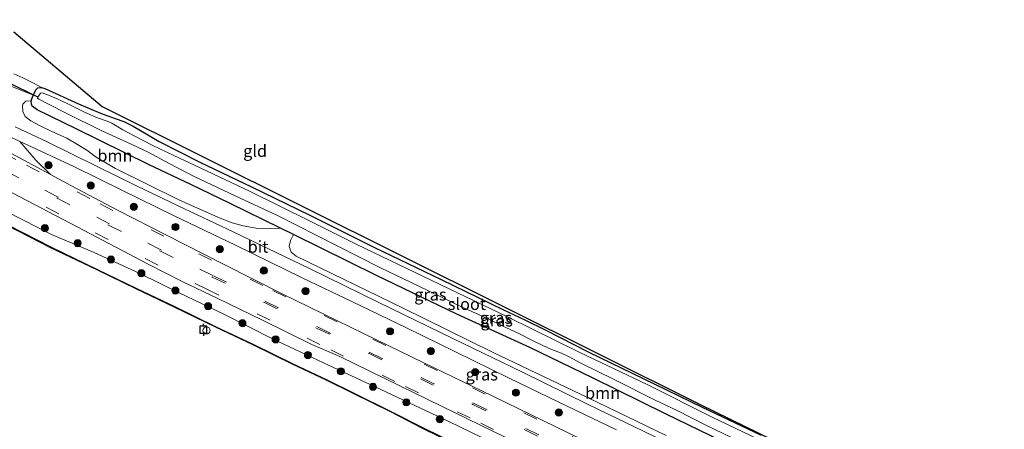
# Model space of a CAD drawing. Units: metres. Extents: x 229999 to 240002, y 581248 to 586195.
# Drawn here: x 233134 to 233341, y 584599 to 584684 of the extents above; entities that cross this region are included whole.
import ezdxf
from ezdxf.enums import TextEntityAlignment as Align

# ---------------------------------------------------------------- set-up
doc = ezdxf.new("R2010")
doc.units = ezdxf.units.M
doc.linetypes.add('VW-3-9_STREEP', pattern=[12, 3, -9])
doc.layers.get('0').update_dxf_attribs({"lineweight": 25})
for name, color, linetype, lineweight in [('B-ME-GR-BOOM-GV-B6', 93, 'Continuous', 18), ('B-ME-GR-BOOM-S-B1', 93, 'Continuous', 18), ('B-ME-GW-KRUINLIJN-L-B1', 93, 'Continuous', 18), ('B-ME-IE-GRASLAND-GV-B6', 93, 'Continuous', 18), ('B-ME-IE-GRONDWERKLIJN-GROND_INGERICHT-GV-B6', 253, 'Continuous', 18), ('B-ME-IE-INRICHTINGSELEMENT-S-B1', 253, 'Continuous', 18), ('B-ME-IE-TERREINAFSCHEIDING-DOORGANG-L-B1', 8, 'IE-TERREINAFSCHEIDING-KUNSTMATIG-OPEN', 18), ('B-ME-OB-WATERLIJN-L-B1', 133, 'OB-WATERLIJN', 18), ('B-ME-OG-WATER-GV-B6', 153, 'Continuous', 18), ('B-ME-VH-VERH_SOORT-BITUMEN-GV-B6', 8, 'IE-TERREINAFSCHEIDING-NATUURLIJK-HOUTWAL', 18), ('B-ME-VH-VERH_SOORT-HALF_VERHARDING-GV-B6', 8, 'IE-TERREINAFSCHEIDING-NATUURLIJK-HOUTWAL', 18), ('B-ME-VW-MARKERING-39STREEP-015-L-B1', 255, 'VW-3-9_STREEP', 18)]:
    doc.layers.add(name, color=color, linetype=linetype, lineweight=lineweight)
for name, color, linetype in [('B-ME-GW-INSTEEKWATERGANG-L-B1', 10, 'Continuous'), ('B-ME-KG-KADASTRAAL-OPNAMEDTMGRENS-L-B1', 10, 'Continuous'), ('B-ME-KW-DUIKER-L-B1', 10, 'Continuous'), ('B-ME-OB-BESCHOEIING-GV-B6', 10, 'Continuous'), ('B-ME-VV-AFMEERCONSTRUCTIE-S-B1', 10, 'Continuous')]:
    doc.layers.add(name, color=color, linetype=linetype)
doc.styles.add('NLCS-ISO', font='NLCS-ISO.TTF')
doc.linetypes.add('IE-TERREINAFSCHEIDING-KUNSTMATIG-OPEN', pattern='A,7,-1.5,[67,NLCS.SHX,S=0.75,R=0,X=0,Y=0],-1.5', length=10)
doc.linetypes.add('IE-TERREINAFSCHEIDING-NATUURLIJK-HOUTWAL', pattern='A,7,-1.5,[67,NLCS.SHX,S=0.75,R=45,X=0,Y=0],-1.5,7,-1.5,[70,NLCS.SHX,S=0.75,R=0,X=0,Y=0],-1.5', length=20)
doc.linetypes.add('OB-WATERLIJN', pattern='A,10,[32,NLCS.SHX,S=2,R=0,X=0,Y=0],-12', length=22)

# ---------------------------------------------------------------- blocks, each defined once
blk = doc.blocks.new('boom')
h = blk.add_hatch(color=256)
edge = h.paths.add_edge_path()
edge.add_arc((0, 0), 0.75, 0, 360)
blk.add_circle((0, 0), 0.75)
blk = doc.blocks.new('meerpaal')
for p, q in [((-0.75, 0), (-1.25, 0)), ((0.75, 0.75), (-0.75, 0.75)), ((-0.75, 0.75), (-0.75, -0.75)), ((0.75, -0.75), (0.75, 0.75)), ((0.75, 0), (1.25, 0)), ((-0.75, -0.75), (0.75, -0.75))]:
    blk.add_line(p, q)
blk = doc.blocks.new('dtb')
blk.add_circle((0, 0), 0.75)

msp = doc.modelspace()

# ---------------------------------------------------------------- linework, layer by layer
at = {"layer": 'B-ME-GR-BOOM-GV-B6'}
for points in [[(233170.1662, 584649.9276, 0.0486), (233178.4355, 584645.9966, 0.2156), (233188.99, 584640.7888, 0.2085), (233186.9459, 584640.745, 0.4159), (233183.8935, 584640.8322, 0.4574), (233181.1648, 584641.3156, 0.4829), (233178.8889, 584641.9374, 0.518), (233175.9756, 584643.0505, 0.5594), (233167.6491, 584646.7658, 0.5818), (233154.3842, 584653.3118, 0.5046), (233150.3445, 584655.644, 0.4874), (233148.4261, 584657.1505, 0.5217), (233146.4548, 584658.3601, 0.5475), (233144.1945, 584659.6191, 0.5475), (233140.9415, 584661.1222, 0.5475), (233138.6389, 584662.2496, 0.5389), (233136.6337, 584663.3049, 0.5174), (233135.4692, 584664.1961, 0.4488), (233134.9794, 584665.2369, 0.4316), (233134.8954, 584666.4389, 0.4273), (233135.0167, 584666.7606, 0.4273), (233135.6155, 584667.4182, 0.4102), (233136.7635, 584667.4618, 0.2417), (233136.7971, 584666.7458, 0.2328), (233136.9389, 584666.333, 0.2268), (233138.0059, 584665.6012, 0.2565), (233146.1781, 584661.6116, 0.1466), (233161.3311, 584654.1666, 0.1437), (233170.1662, 584649.9276, 0.0486)], [(233269.8363, 584597.3584, 0.7181), (233253.3263, 584605.3461, 0.5586), (233233.5275, 584614.7539, 0.4533), (233214.7105, 584624.05, 0.4278), (233192.2618, 584634.9594, 0.5203), (233191.2193, 584635.7855, 0.5459), (233190.7688, 584637.0683, 0.5522), (233191.0756, 584638.2435, 0.4629), (233191.7063, 584639.4485, 0.1848), (233209.1055, 584630.8636, 0.0147), (233225.9444, 584622.8258, -0.1208), (233241.2603, 584615.8425, -0.1087), (233254.4013, 584609.4298, 0.022), (233269.7777, 584601.8658, 0.1212), (233283.7467, 584595.0938, 0.0656)]]:
    msp.add_polyline3d(points, dxfattribs=at)
at = {"layer": 'B-ME-GW-INSTEEKWATERGANG-L-B1'}
for points in [[(233170.1662, 584649.9276, 0.0486), (233161.3311, 584654.1666, 0.1437), (233146.1781, 584661.6116, 0.1466), (233138.0059, 584665.6012, 0.2565), (233136.9389, 584666.333, 0.2268), (233136.7971, 584666.7458, 0.2328), (233136.7635, 584667.4618, 0.2417), (233137.1587, 584668.6918, 0.2387), (233137.8036, 584669.8254, 0.1882), (233138.1537, 584670.2124, 0.1347), (233138.8947, 584670.2998, 0.114), (233139.6236, 584670.0656, 0.0961), (233146.6531, 584666.856, 0.1288), (233151.2574, 584664.8918, 0.0694), (233154.3554, 584663.7983, -0.085), (233156.1289, 584663.1503, -0.2127), (233158.0919, 584662.1918, -0.2068), (233163.5693, 584658.9381, 0.0011), (233167.6779, 584656.851, 0.0367), (233172.1102, 584654.6225, -0.0264)], [(233172.1102, 584654.6225, -0.0264), (233182.9032, 584649.4665, 0.0849), (233195.1414, 584643.4958, 0.0317), (233208.6607, 584636.7266, 0.0631), (233222.6538, 584630.0187, 0.0196), (233235.5431, 584623.7593, 0.0147), (233240.3405, 584621.5481, -0.128), (233244.4451, 584619.4997, -0.053), (233253.5971, 584614.803, 0.0099), (233264.985, 584609.3414, -0.0216), (233277.3562, 584603.3095, 0.0607), (233289.6866, 584597.4574, -0.053)], [(233283.7467, 584595.0938, 0.0656), (233269.7777, 584601.8658, 0.1212), (233254.4013, 584609.4298, 0.022), (233241.2603, 584615.8425, -0.1087), (233225.9444, 584622.8258, -0.1208), (233209.1055, 584630.8636, 0.0147), (233191.7063, 584639.4485, 0.1848), (233188.99, 584640.7888, 0.2085), (233178.4355, 584645.9966, 0.2156), (233170.1662, 584649.9276, 0.0486)]]:
    msp.add_polyline3d(points, dxfattribs=at)
at = {"layer": 'B-ME-GW-KRUINLIJN-L-B1'}
for points in [[(233099.999, 584655.6302, 0.4107), (233101.1979, 584656.3047, 0.3817), (233102.2313, 584656.4855, 0.3865), (233105.0359, 584656.0828, 0.4446), (233109.8285, 584654.473, 0.5196), (233116.7123, 584651.4535, 0.7326), (233128.616, 584645.7533, 0.7858), (233140.9629, 584639.4577, 0.7834), (233149.9401, 584635.7103, 0.7883), (233159.4731, 584631.342, 0.7862)], [(233159.4731, 584631.342, 0.7862), (233167.7534, 584627.2472, 0.7841), (233177.0758, 584622.817, 0.7779), (233187.3142, 584617.6364, 0.8155), (233199.1588, 584612.0465, 0.7841), (233208.7127, 584607.6258, 0.7988), (233224.2915, 584600.2956, 0.8155), (233235.8095, 584594.7215, 0.8071), (233251.1578, 584587.1218, 0.8176), (233266.4241, 584579.6665, 0.8594), (233277.584, 584574.09, 0.8949), (233293.1958, 584566.5593, 0.8949), (233309.8288, 584558.2344, 0.8573), (233322.0364, 584552.2643, 0.642), (233338.7225, 584543.9846, 0.6148), (233356.9719, 584535.5147, 0.8217), (233372.9921, 584527.9445, 0.7799), (233390.7645, 584519.3044, 0.757), (233406.391, 584511.5536, 0.7319), (233418.0334, 584505.8864, 0.7346)]]:
    msp.add_polyline3d(points, dxfattribs=at)
at = {"layer": 'B-ME-IE-GRASLAND-GV-B6'}
for points in [[(233133.1135, 584673.1539, 0.2689), (233134.9984, 584672.3224, 0.3373), (233137.212, 584671.2017, 0.3436), (233138.8947, 584670.2998, 0.114), (233138.1537, 584670.2124, 0.1347), (233137.8036, 584669.8254, 0.1882), (233137.1587, 584668.6918, 0.2387), (233136.7635, 584667.4618, 0.2417), (233135.6155, 584667.4182, 0.4102), (233135.0167, 584666.7606, 0.4273), (233134.8954, 584666.4389, 0.4273), (233134.9794, 584665.2369, 0.4316), (233135.4692, 584664.1961, 0.4488), (233136.6337, 584663.3049, 0.5174), (233138.6389, 584662.2496, 0.5389), (233140.9415, 584661.1222, 0.5475), (233144.1945, 584659.6191, 0.5475), (233146.4548, 584658.3601, 0.5475), (233148.4261, 584657.1505, 0.5217), (233150.3445, 584655.644, 0.4874), (233154.3842, 584653.3118, 0.5046), (233167.6491, 584646.7658, 0.5818), (233175.9756, 584643.0505, 0.5594), (233178.8889, 584641.9374, 0.518), (233181.1648, 584641.3156, 0.4829), (233183.8935, 584640.8322, 0.4574), (233186.9459, 584640.745, 0.4159), (233188.99, 584640.7888, 0.2085), (233191.7063, 584639.4485, 0.1848), (233191.0756, 584638.2435, 0.4629), (233190.7688, 584637.0683, 0.5522), (233191.2193, 584635.7855, 0.5459), (233192.2618, 584634.9594, 0.5203), (233214.7105, 584624.05, 0.4278), (233233.5275, 584614.7539, 0.4533), (233253.3263, 584605.3461, 0.5586), (233269.8363, 584597.3584, 0.7181)], [(233283.7467, 584595.0938, 0.0656), (233269.7777, 584601.8658, 0.1212), (233254.4013, 584609.4298, 0.022), (233241.2603, 584615.8425, -0.1087), (233225.9444, 584622.8258, -0.1208), (233209.1055, 584630.8636, 0.0147), (233191.7063, 584639.4485, 0.1848), (233188.99, 584640.7888, 0.2085), (233178.4355, 584645.9966, 0.2156), (233170.1662, 584649.9276, 0.0486), (233161.3311, 584654.1666, 0.1437), (233146.1781, 584661.6116, 0.1466), (233138.0059, 584665.6012, 0.2565), (233136.9389, 584666.333, 0.2268), (233136.7971, 584666.7458, 0.2328), (233136.7635, 584667.4618, 0.2417), (233137.1587, 584668.6918, 0.2387), (233137.8036, 584669.8254, 0.1882), (233138.1537, 584670.2124, 0.1347), (233138.8947, 584670.2998, 0.114), (233139.6236, 584670.0656, 0.0961), (233146.6531, 584666.856, 0.1288), (233151.2574, 584664.8918, 0.0694), (233154.3554, 584663.7983, -0.085), (233156.1289, 584663.1503, -0.2127), (233158.0919, 584662.1918, -0.2068), (233163.5693, 584658.9381, 0.0011), (233167.6779, 584656.851, 0.0367), (233172.1102, 584654.6225, -0.0264)], [(233295.1157, 584593.7477, -1.0476), (233279.6063, 584601.1743, -1.0476), (233265.8188, 584608.0722, -1.0476), (233251.7313, 584614.7966, -1.0452), (233236.6815, 584622.1836, -1.0452), (233220.5697, 584629.9462, -1.0452), (233204.9805, 584637.4095, -1.0452), (233194.943, 584642.422, -1.0452), (233182.6249, 584648.4993, -1.0452), (233172.164, 584653.4435, -1.0452), (233166.6126, 584656.0207, -1.0476), (233162.2461, 584658.1164, -1.0476), (233158.3445, 584660.1138, -1.0476), (233155.963, 584661.411, -1.0476), (233153.6111, 584662.786, -1.0476), (233152.8344, 584663.1144, -1.0476), (233150.6537, 584663.8862, -1.0476), (233148.0347, 584665.0385, -1.0476), (233144.4152, 584666.8262, -1.0476), (233142.0429, 584667.9882, -1.0476), (233140.3402, 584668.662, -1.0476), (233139.0395, 584669.1163, -1.0476), (233138.6609, 584669.0763, -1.0476), (233138.1447, 584668.2757, -1.0476), (233138.0801, 584668.0242, -1.0476), (233138.3626, 584667.8013, -1.0476), (233140.0662, 584666.9044, -1.0476), (233144.3156, 584664.7257, -1.0476), (233151.2406, 584661.3617, -1.0476), (233157.8274, 584658.3121, -1.0476), (233161.2477, 584656.7153, -1.0476), (233165.6661, 584654.3794, -1.0476), (233170.9252, 584651.6133, -1.0476)], [(233269.2552, 584596.2613, 0.5926), (233253.4315, 584603.8756, 0.5696), (233239.6923, 584610.6288, 0.5382), (233225.0635, 584617.7261, 0.5591), (233209.4777, 584625.3237, 0.5738), (233195.2181, 584632.2558, 0.6553), (233179.0596, 584640.0194, 0.7117), (233167.5465, 584645.5033, 0.6992), (233158.9801, 584649.6256, 0.7413), (233150.4472, 584653.8157, 0.7076), (233140.0554, 584658.8876, 0.6898), (233133.3935, 584662.0244, 0.7017)], [(233257.041, 584594.1979, 0.9388), (233243.9723, 584600.5036, 0.9702), (233231.1945, 584606.736, 0.9597), (233219.0535, 584612.6291, 0.9556), (233206.5357, 584618.6908, 0.9117), (233189.2995, 584627.0751, 0.9368), (233177.0295, 584633.2825, 0.9409), (233165.0848, 584639.3404, 0.9284), (233154.958, 584644.4951, 1.0383), (233145.0473, 584649.7665, 0.9927), (233140.8107, 584652.0341, 0.9921), (233137.7021, 584655.0252, 0.952), (233134.3473, 584658.9777, 0.7639), (233135.9203, 584658.2342, 0.7769), (233145.7923, 584653.6396, 0.765), (233155.8569, 584648.6806, 0.7532), (233166.6911, 584643.3681, 0.7591)], [(233172.1102, 584654.6225, -0.0264), (233182.9032, 584649.4665, 0.0849), (233195.1414, 584643.4958, 0.0317), (233208.6607, 584636.7266, 0.0631), (233222.6538, 584630.0187, 0.0196), (233235.5431, 584623.7593, 0.0147), (233240.3405, 584621.5481, -0.128), (233244.4451, 584619.4997, -0.053), (233253.5971, 584614.803, 0.0099), (233264.985, 584609.3414, -0.0216), (233277.3562, 584603.3095, 0.0607), (233289.6866, 584597.4574, -0.053)], [(233123.3665, 584653.0642, 0.9504), (233134.363, 584647.397, 0.9584), (233146.3671, 584641.0911, 0.9663), (233161.246, 584633.2914, 0.9603)], [(233170.9252, 584651.6133, -1.0476), (233180.6861, 584647.0501, -1.0476), (233188.2272, 584643.4968, -1.0476), (233196.4695, 584639.3204, -1.0476), (233209.9657, 584632.5242, -1.0476), (233217.9381, 584628.6599, -1.0476), (233227.0805, 584624.2575, -1.0476), (233232.4966, 584621.8155, -1.0476), (233236.2373, 584620.015, -1.0476), (233239.0692, 584618.6431, -1.0476), (233241.664, 584617.3158, -1.0476), (233244.0766, 584616.1528, -1.0476), (233245.8007, 584615.4191, -1.0476), (233247.8353, 584614.6016, -1.0476), (233249.4601, 584613.8385, -1.0476), (233251.9532, 584612.5472, -1.0476), (233258.8738, 584609.0805, -1.0476), (233267.4822, 584604.7895, -1.0476), (233272.1174, 584602.5992, -1.0476), (233277.8316, 584599.6496, -1.0476), (233285.7961, 584595.8265, -1.0476)], [(233235.8095, 584594.7215, 0.8071), (233224.2915, 584600.2956, 0.8155), (233208.7127, 584607.6258, 0.7988), (233199.1588, 584612.0465, 0.7841), (233187.3142, 584617.6364, 0.8155), (233177.0758, 584622.817, 0.7779), (233167.7534, 584627.2472, 0.7841), (233159.4731, 584631.342, 0.7862), (233149.9401, 584635.7103, 0.7883), (233140.9629, 584639.4577, 0.7834), (233128.616, 584645.7533, 0.7858)], [(233128.616, 584645.7533, 0.7858), (233140.9629, 584639.4577, 0.7834), (233149.9401, 584635.7103, 0.7883), (233159.4731, 584631.342, 0.7862)], [(233225.3112, 584595.8243, -0.435), (233219.006, 584598.895, -0.435), (233212.1217, 584602.4359, -0.435), (233204.359, 584606.2371, -0.435), (233198.667, 584609.0351, -0.435), (233191.5503, 584612.4141, -0.435), (233183.3253, 584616.4277, -0.435), (233175.462, 584620.1592, -0.435), (233166.7915, 584624.3732, -0.435), (233158.7872, 584628.2019, -0.435), (233150.5888, 584632.1752, -0.435), (233140.903, 584636.7893, -0.435), (233131.8003, 584641.4733, -0.435)], [(233166.6911, 584643.3681, 0.7591), (233179.544, 584637.2589, 0.7654), (233193.5193, 584630.4343, 0.78), (233204.045, 584625.4045, 0.7863), (233215.3636, 584619.9312, 0.7089), (233225.6801, 584614.9002, 0.6818), (233236.7725, 584609.4289, 0.6483), (233247.3435, 584604.3365, 0.6379), (233259.4229, 584598.5413, 0.6734)], [(233161.246, 584633.2914, 0.9603), (233168.3639, 584629.643, 0.9311), (233175.8456, 584626.0499, 0.9583), (233185.1849, 584621.5053, 0.9499), (233195.5529, 584616.4552, 0.9624), (233201.4194, 584613.8969, 1.0001), (233210.9816, 584609.222, 0.9729), (233222.8888, 584603.4456, 0.9583), (233236.0696, 584597.0512, 0.9269), (233247.8679, 584591.3203, 0.9227), (233262.2714, 584584.3683, 0.9165), (233277.1676, 584577.1064, 0.929), (233292.8961, 584569.4663, 0.9185), (233307.7451, 584562.2631, 0.8851), (233321.6181, 584555.569, 0.86), (233336.9041, 584548.1464, 0.9332), (233352.3773, 584540.6469, 0.9227)], [(233159.4731, 584631.342, 0.7862), (233167.7534, 584627.2472, 0.7841), (233177.0758, 584622.817, 0.7779), (233187.3142, 584617.6364, 0.8155), (233199.1588, 584612.0465, 0.7841), (233208.7127, 584607.6258, 0.7988), (233224.2915, 584600.2956, 0.8155), (233235.8095, 584594.7215, 0.8071), (233251.1578, 584587.1218, 0.8176), (233266.4241, 584579.6665, 0.8594), (233277.584, 584574.09, 0.8949), (233293.1958, 584566.5593, 0.8949), (233309.8288, 584558.2344, 0.8573), (233322.0364, 584552.2643, 0.642), (233338.7225, 584543.9846, 0.6148), (233356.9719, 584535.5147, 0.8217)]]:
    msp.add_polyline3d(points, dxfattribs=at)
at = {"layer": 'B-ME-IE-GRONDWERKLIJN-GROND_INGERICHT-GV-B6'}
for points in [[(233133.0724, 584681.9435, 0.1701), (233151.628, 584666.2812, 0.2227), (233151.7275, 584666.2319, 0.2094), (233276.945, 584603.9042, 0.1634), (233332.5396, 584576.721, 0.2142)], [(233289.6866, 584597.4574, -0.053), (233277.3562, 584603.3095, 0.0607), (233264.985, 584609.3414, -0.0216), (233253.5971, 584614.803, 0.0099), (233244.4451, 584619.4997, -0.053), (233240.3405, 584621.5481, -0.128), (233235.5431, 584623.7593, 0.0147), (233222.6538, 584630.0187, 0.0196), (233208.6607, 584636.7266, 0.0631), (233195.1414, 584643.4958, 0.0317), (233182.9032, 584649.4665, 0.0849), (233172.1102, 584654.6225, -0.0264), (233167.6779, 584656.851, 0.0367), (233163.5693, 584658.9381, 0.0011), (233158.0919, 584662.1918, -0.2068), (233156.1289, 584663.1503, -0.2127), (233154.3554, 584663.7983, -0.085), (233151.2574, 584664.8918, 0.0694), (233146.6531, 584666.856, 0.1288), (233139.6236, 584670.0656, 0.0961), (233138.8947, 584670.2998, 0.114), (233137.212, 584671.2017, 0.3436), (233134.9984, 584672.3224, 0.3373), (233133.1135, 584673.1539, 0.2689)]]:
    msp.add_polyline3d(points, dxfattribs=at)
at = {"layer": 'B-ME-IE-TERREINAFSCHEIDING-DOORGANG-L-B1'}
msp.add_line((233136.8561, 584668.797, 0.366), (233132.4808, 584670.5749, 0.4242), dxfattribs=at)
at = {"layer": 'B-ME-KG-KADASTRAAL-OPNAMEDTMGRENS-L-B1'}
msp.add_polyline3d([(233133.0724, 584681.9435, 0.1701), (233151.628, 584666.2812, 0.2227), (233151.7275, 584666.2319, 0.2094), (233276.945, 584603.9042, 0.1634), (233332.5396, 584576.721, 0.2142)], dxfattribs=at)
at = {"layer": 'B-ME-KW-DUIKER-L-B1'}
msp.add_line((233138.1447, 584668.2757, -1.0476), (233131.7399, 584671.3769, -1.0476), dxfattribs=at)
at = {"layer": 'B-ME-OB-BESCHOEIING-GV-B6'}
for points in [[(233225.2681, 584595.7341, -1.007), (233218.9607, 584598.8058, -1.007), (233212.0763, 584602.3468, -1.007), (233204.3145, 584606.1475, -1.007), (233198.623, 584608.9453, -1.007), (233191.5064, 584612.3242, -1.007), (233183.2815, 584616.3379, -1.007), (233175.4183, 584620.0693, -1.007), (233166.7476, 584624.2833, -1.007), (233158.7436, 584628.1119, -1.007), (233150.5455, 584632.085, -1.007), (233140.8586, 584636.6997, -1.007), (233131.7565, 584641.3833, -1.007)], [(233131.8003, 584641.4733, -0.435), (233140.903, 584636.7893, -0.435), (233150.5888, 584632.1752, -0.435), (233158.7872, 584628.2019, -0.435)], [(233158.7872, 584628.2019, -0.435), (233166.7915, 584624.3732, -0.435), (233175.462, 584620.1592, -0.435), (233183.3253, 584616.4277, -0.435), (233191.5503, 584612.4141, -0.435), (233198.667, 584609.0351, -0.435), (233204.359, 584606.2371, -0.435), (233212.1217, 584602.4359, -0.435), (233219.006, 584598.895, -0.435), (233225.3112, 584595.8243, -0.435), (233230.2895, 584593.5538, -0.435), (233238.8332, 584589.4955, -0.435), (233248.6325, 584584.8414, -0.435), (233258.6358, 584580.0054, -0.435), (233266.8146, 584576.0408, -0.435), (233274.3554, 584572.2443, -0.435), (233282.136, 584568.5369, -0.435), (233290.1329, 584564.7023, -0.435), (233298.9527, 584560.429, -0.435), (233307.7533, 584556.1645, -0.435), (233318.5448, 584550.9058, -0.435), (233327.6224, 584546.4676, -0.435), (233338.2449, 584541.3052, -0.435), (233345.2967, 584537.8263, -0.435)]]:
    msp.add_polyline3d(points, dxfattribs=at)
at = {"layer": 'B-ME-OB-WATERLIJN-L-B1'}
for points in [[(233158.7436, 584628.1119, -1.007), (233150.5455, 584632.085, -1.007), (233140.8586, 584636.6997, -1.007), (233131.7565, 584641.3833, -1.007), (233125.7305, 584644.1438, -1.007), (233115.7295, 584649.1625, -1.007), (233112.2728, 584650.9309, -1.007), (233110.039, 584652.091, -1.007)], [(233345.2525, 584537.7366, -1.007), (233338.2005, 584541.2156, -1.007), (233327.5781, 584546.378, -1.007), (233318.5005, 584550.8161, -1.007), (233307.7091, 584556.0748, -1.007), (233298.9086, 584560.3392, -1.007), (233290.089, 584564.6124, -1.007), (233282.0924, 584568.4469, -1.007), (233274.311, 584572.1547, -1.007), (233266.7698, 584575.9513, -1.007), (233258.5917, 584579.9156, -1.007), (233248.5889, 584584.7514, -1.007), (233238.7898, 584589.4054, -1.007), (233230.2468, 584593.4634, -1.007), (233225.2681, 584595.7341, -1.007), (233218.9607, 584598.8058, -1.007), (233212.0763, 584602.3468, -1.007), (233204.3145, 584606.1475, -1.007), (233198.623, 584608.9453, -1.007), (233191.5064, 584612.3242, -1.007), (233183.2815, 584616.3379, -1.007), (233175.4183, 584620.0693, -1.007), (233166.7476, 584624.2833, -1.007), (233158.7436, 584628.1119, -1.007)]]:
    msp.add_polyline3d(points, dxfattribs=at)
at = {"layer": 'B-ME-OG-WATER-GV-B6'}
for points in [[(233041.3589, 584684.4656, -1.007), (233050.3096, 584677.3635, -1.007), (233063.9561, 584670.8855, -1.007), (233089.7133, 584658.328, -1.007), (233099.8523, 584655.1522, -1.007), (233110.039, 584652.091, -1.007), (233112.2728, 584650.9309, -1.007), (233115.7295, 584649.1625, -1.007), (233125.7305, 584644.1438, -1.007), (233131.7565, 584641.3833, -1.007), (233140.8586, 584636.6997, -1.007), (233150.5455, 584632.085, -1.007), (233158.7436, 584628.1119, -1.007), (233166.7476, 584624.2833, -1.007), (233175.4183, 584620.0693, -1.007), (233183.2815, 584616.3379, -1.007), (233191.5064, 584612.3242, -1.007), (233198.623, 584608.9453, -1.007), (233204.3145, 584606.1475, -1.007), (233212.0763, 584602.3468, -1.007), (233218.9607, 584598.8058, -1.007), (233225.2681, 584595.7341, -1.007)], [(233285.7961, 584595.8265, -1.0476), (233277.8316, 584599.6496, -1.0476), (233272.1174, 584602.5992, -1.0476), (233267.4822, 584604.7895, -1.0476), (233258.8738, 584609.0805, -1.0476), (233251.9532, 584612.5472, -1.0476), (233249.4601, 584613.8385, -1.0476), (233247.8353, 584614.6016, -1.0476), (233245.8007, 584615.4191, -1.0476), (233244.0766, 584616.1528, -1.0476), (233241.664, 584617.3158, -1.0476), (233239.0692, 584618.6431, -1.0476), (233236.2373, 584620.015, -1.0476), (233232.4966, 584621.8155, -1.0476), (233227.0805, 584624.2575, -1.0476), (233217.9381, 584628.6599, -1.0476), (233209.9657, 584632.5242, -1.0476), (233196.4695, 584639.3204, -1.0476), (233188.2272, 584643.4968, -1.0476), (233180.6861, 584647.0501, -1.0476), (233170.9252, 584651.6133, -1.0476), (233165.6661, 584654.3794, -1.0476), (233161.2477, 584656.7153, -1.0476), (233157.8274, 584658.3121, -1.0476), (233151.2406, 584661.3617, -1.0476), (233144.3156, 584664.7257, -1.0476), (233140.0662, 584666.9044, -1.0476), (233138.3626, 584667.8013, -1.0476), (233138.0801, 584668.0242, -1.0476), (233138.1447, 584668.2757, -1.0476), (233138.6609, 584669.0763, -1.0476), (233139.0395, 584669.1163, -1.0476), (233140.3402, 584668.662, -1.0476), (233142.0429, 584667.9882, -1.0476), (233144.4152, 584666.8262, -1.0476), (233148.0347, 584665.0385, -1.0476), (233150.6537, 584663.8862, -1.0476), (233152.8344, 584663.1144, -1.0476), (233153.6111, 584662.786, -1.0476), (233155.963, 584661.411, -1.0476), (233158.3445, 584660.1138, -1.0476), (233162.2461, 584658.1164, -1.0476), (233166.6126, 584656.0207, -1.0476), (233172.164, 584653.4435, -1.0452)], [(233172.164, 584653.4435, -1.0452), (233182.6249, 584648.4993, -1.0452), (233194.943, 584642.422, -1.0452), (233204.9805, 584637.4095, -1.0452), (233220.5697, 584629.9462, -1.0452), (233236.6815, 584622.1836, -1.0452), (233251.7313, 584614.7966, -1.0452), (233265.8188, 584608.0722, -1.0476), (233279.6063, 584601.1743, -1.0476), (233295.1157, 584593.7477, -1.0476)]]:
    msp.add_polyline3d(points, dxfattribs=at)
at = {"layer": 'B-ME-VH-VERH_SOORT-BITUMEN-GV-B6'}
for points in [[(233133.3935, 584662.0244, 0.7017), (233140.0554, 584658.8876, 0.6898), (233150.4472, 584653.8157, 0.7076), (233158.9801, 584649.6256, 0.7413), (233167.5465, 584645.5033, 0.6992), (233179.0596, 584640.0194, 0.7117), (233195.2181, 584632.2558, 0.6553), (233209.4777, 584625.3237, 0.5738), (233225.0635, 584617.7261, 0.5591), (233239.6923, 584610.6288, 0.5382), (233253.4315, 584603.8756, 0.5696), (233269.2552, 584596.2613, 0.5926)], [(233259.4229, 584598.5413, 0.6734), (233247.3435, 584604.3365, 0.6379), (233236.7725, 584609.4289, 0.6483), (233225.6801, 584614.9002, 0.6818), (233215.3636, 584619.9312, 0.7089), (233204.045, 584625.4045, 0.7863), (233193.5193, 584630.4343, 0.78), (233179.544, 584637.2589, 0.7654), (233166.6911, 584643.3681, 0.7591), (233155.8569, 584648.6806, 0.7532), (233145.7923, 584653.6396, 0.765), (233135.9203, 584658.2342, 0.7769), (233134.3473, 584658.9777, 0.7639), (233129.703, 584661.173, 0.7254)], [(233132.5041, 584656.4802, 0.9908), (233140.8107, 584652.0341, 0.9921), (233145.0473, 584649.7665, 0.9927), (233154.958, 584644.4951, 1.0383), (233165.0848, 584639.3404, 0.9284), (233177.0295, 584633.2825, 0.9409), (233189.2995, 584627.0751, 0.9368), (233206.5357, 584618.6908, 0.9117), (233219.0535, 584612.6291, 0.9556), (233231.1945, 584606.736, 0.9597), (233243.9723, 584600.5036, 0.9702), (233257.041, 584594.1979, 0.9388)], [(233236.0696, 584597.0512, 0.9269), (233222.8888, 584603.4456, 0.9583), (233210.9816, 584609.222, 0.9729), (233201.4194, 584613.8969, 1.0001), (233195.5529, 584616.4552, 0.9624), (233185.1849, 584621.5053, 0.9499), (233175.8456, 584626.0499, 0.9583), (233168.3639, 584629.643, 0.9311), (233161.246, 584633.2914, 0.9603), (233146.3671, 584641.0911, 0.9663), (233134.363, 584647.397, 0.9584), (233123.3665, 584653.0642, 0.9504)]]:
    msp.add_polyline3d(points, dxfattribs=at)
at = {"layer": 'B-ME-VH-VERH_SOORT-HALF_VERHARDING-GV-B6'}
msp.add_polyline3d([(233134.3473, 584658.9777, 0.7639), (233137.7021, 584655.0252, 0.952), (233140.8107, 584652.0341, 0.9921), (233132.5041, 584656.4802, 0.9908), (233128.4668, 584658.5425, 0.9669), (233124.8306, 584663.9448, 0.6938), (233126.1187, 584663.0927, 0.7017), (233127.4306, 584662.3387, 0.7274), (233129.703, 584661.173, 0.7254), (233134.3473, 584658.9777, 0.7639)], dxfattribs=at)
at = {"layer": 'B-ME-VW-MARKERING-39STREEP-015-L-B1'}
for points in [[(233104.7096, 584669.9221, 0.9699), (233120.1817, 584662.0519, 0.9689), (233135.7329, 584653.9956, 1.0117), (233151.1578, 584645.8877, 1.0168), (233171.851, 584635.4013, 1.0341)], [(233173.7981, 584627.8963, 1.0739), (233163.3292, 584633.0706, 1.0845), (233152.8354, 584638.429, 1.0729), (233142.534, 584643.7782, 1.0499), (233132.1851, 584649.2116, 1.0191), (233121.941, 584654.5485, 0.9941), (233111.5702, 584659.8331, 0.984), (233101.2968, 584665.0337, 0.9785)], [(233174.7944, 584630.8913, 1.0709), (233163.8786, 584636.2725, 1.0933), (233153.12, 584641.7381, 1.0933), (233142.2823, 584647.3898, 1.0821), (233131.4766, 584653.0424, 1.0841), (233120.6455, 584658.691, 1.0117), (233109.8969, 584664.1747, 1.007)], [(233109.8005, 584663.8549, 1.0156), (233120.6827, 584658.3163, 1.0574), (233131.4994, 584652.7215, 1.085), (233142.1831, 584647.094, 1.1074), (233152.9529, 584641.4659, 1.1145), (233163.8117, 584635.9617, 1.0941), (233174.6672, 584630.5692, 1.0982)], [(233171.851, 584635.4013, 1.0341), (233187.3699, 584627.7512, 1.0387), (233208.3385, 584617.559, 1.0148), (233229.2026, 584607.3712, 1.0433), (233250.1202, 584597.2028, 1.0433), (233270.98, 584587.0437, 1.0433), (233291.8757, 584576.8855, 1.0364), (233312.7496, 584566.7375, 1.0433), (233333.6774, 584556.591, 0.9657), (233354.558, 584546.4576, 1.0011), (233375.1063, 584536.5059, 0.9942), (233396.3704, 584526.167, 1.0056), (233417.3225, 584516.0535, 1.0079), (233438.2367, 584505.8779, 1.025)], [(233174.6672, 584630.5692, 1.0982), (233185.6074, 584625.2086, 1.0891), (233196.5475, 584619.8909, 1.1108), (233207.5431, 584614.5208, 1.1085), (233218.2918, 584609.2303, 1.1073), (233229.2936, 584603.8928, 1.0982), (233240.1759, 584598.5843, 1.0902), (233251.0918, 584593.2336, 1.1062), (233262.0431, 584587.9018, 1.1244), (233272.9648, 584582.6017, 1.08), (233283.8175, 584577.3248, 1.0823), (233294.8116, 584572.0086, 1.0538), (233305.7012, 584566.6968, 1.0663), (233316.6554, 584561.3903, 1.0538), (233327.53, 584556.1032, 1.0515), (233338.4696, 584550.8036, 1.0823), (233349.3656, 584545.5243, 1.0823), (233360.3086, 584540.2319, 1.0572), (233371.2488, 584534.9142, 1.0697), (233382.134, 584529.631, 1.0811), (233393.0776, 584524.3207, 1.0982), (233403.9958, 584519.0132, 1.1073), (233414.884, 584513.7553, 1.1051), (233425.8606, 584508.4206, 1.0857)], [(233425.9097, 584508.7566, 1.1051), (233406.8509, 584517.9602, 1.1016), (233395.8777, 584523.3022, 1.0857), (233384.9696, 584528.6315, 1.0868), (233374.1145, 584533.8651, 1.0481), (233363.0976, 584539.2275, 1.0572), (233352.2162, 584544.5, 1.0652), (233341.3422, 584549.769, 1.0617), (233330.4171, 584555.0619, 1.0515), (233319.5173, 584560.3519, 1.0629), (233308.4202, 584565.7517, 1.0629), (233297.6088, 584570.9649, 1.0811), (233286.6531, 584576.3253, 1.088), (233275.7577, 584581.5866, 1.0515), (233264.7883, 584586.9179, 1.0709), (233253.8618, 584592.2647, 1.0663), (233243.0966, 584597.5007, 1.0538), (233232.0141, 584602.8937, 1.056), (233221.1313, 584608.2201, 1.0948), (233210.2713, 584613.5004, 1.0925), (233199.2578, 584618.87, 1.1336), (233188.4226, 584624.1653, 1.0731), (233174.7944, 584630.8913, 1.0709)], [(233435.4301, 584500.6809, 0.9988), (233414.4751, 584510.8415, 0.9692), (233390.9348, 584522.3135, 0.9714), (233370.1022, 584532.3979, 0.9783), (233349.0767, 584542.5633, 1.017), (233328.1961, 584552.6967, 1.0216), (233307.4024, 584562.8073, 0.9703), (233286.2438, 584573.1059, 0.9897), (233265.2985, 584583.2339, 1.033), (233244.4319, 584593.3785, 1.0444), (233228.6991, 584601.0567, 1.0364), (233212.9668, 584608.7169, 1.0467), (233197.2394, 584616.4635, 1.0547), (233186.8134, 584621.5324, 1.0683), (233173.7983, 584627.8967, 1.0768)]]:
    msp.add_polyline3d(points, dxfattribs=at)

# ---------------------------------------------------------------- block references
at = {"layer": 'B-ME-GR-BOOM-S-B1', "rotation": 90}
for p in [(233140.3856, 584654.0203, 0.931), (233149.2187, 584649.7299, 0.9448), (233158.2609, 584645.2761, 0.9171), (233139.6207, 584640.8244, 0.8894), (233166.9609, 584641.0433, 0.858), (233146.4808, 584637.6448, 0.8478), (233176.2827, 584636.4001, 0.8893), (233153.4551, 584634.2289, 0.8663), (233159.8315, 584631.3546, 0.8538), (233185.5033, 584631.9101, 0.9625), (233166.9544, 584627.7272, 0.8496), (233194.2326, 584627.632, 0.9416), (233173.8016, 584624.4582, 0.8433), (233180.9976, 584620.8991, 0.8245), (233211.9397, 584619.2028, 0.95), (233187.9618, 584617.5115, 0.7994), (233194.7285, 584614.2286, 0.7869), (233220.4826, 584615.0337, 0.858), (233201.6312, 584610.8182, 0.7472), (233229.7852, 584610.6311, 0.8455), (233208.3716, 584607.5892, 0.7242), (233238.3185, 584606.3504, 0.8204), (233215.36, 584604.3249, 0.7221), (233247.321, 584602.1925, 0.7744), (233222.3609, 584600.7952, 0.7284)]:
    msp.add_blockref('boom', p, dxfattribs=at)
at = {"layer": 'B-ME-IE-INRICHTINGSELEMENT-S-B1', "rotation": 90}
msp.add_blockref('dtb', (233173.4883, 584619.392, -0.1321), dxfattribs=at)
at = {"layer": 'B-ME-VV-AFMEERCONSTRUCTIE-S-B1', "rotation": 90}
msp.add_blockref('meerpaal', (233172.816, 584619.5271, 1.7807), dxfattribs=at)

# ---------------------------------------------------------------- texts
at = {"layer": 'B-ME-GR-BOOM-GV-B6', "ltscale": 0.2, "style": 'NLCS-ISO'}
for p in [(233154.2857, 584656.0007), (233256.4832, 584606.2836)]:
    msp.add_text('bmn', height=2.5, dxfattribs=at).set_placement(p, align=Align.MIDDLE_CENTER)
at = {"layer": 'B-ME-IE-GRASLAND-GV-B6', "ltscale": 0.2, "style": 'NLCS-ISO'}
for p in [(233220.3924, 584626.8947), (233234.1192, 584622.0306), (233234.3048, 584621.4622), (233231.1586, 584610.1633)]:
    msp.add_text('gras', height=2.5, dxfattribs=at).set_placement(p, align=Align.MIDDLE_CENTER)
at = {"layer": 'B-ME-IE-GRONDWERKLIJN-GROND_INGERICHT-GV-B6', "ltscale": 0.2, "style": 'NLCS-ISO'}
msp.add_text('gld', height=2.5, dxfattribs=at).set_placement((233183.6682, 584656.978), align=Align.MIDDLE_CENTER)
at = {"layer": 'B-ME-OG-WATER-GV-B6', "ltscale": 0.2, "style": 'NLCS-ISO'}
msp.add_text('sloot', height=2.5, dxfattribs=at).set_placement((233228.0494, 584624.9207), align=Align.MIDDLE_CENTER)
at = {"layer": 'B-ME-VH-VERH_SOORT-BITUMEN-GV-B6', "ltscale": 0.2, "style": 'NLCS-ISO'}
msp.add_text('bit', height=2.5, dxfattribs=at).set_placement((233184.2675, 584636.915), align=Align.MIDDLE_CENTER)

doc.saveas('drawing.dxf')
